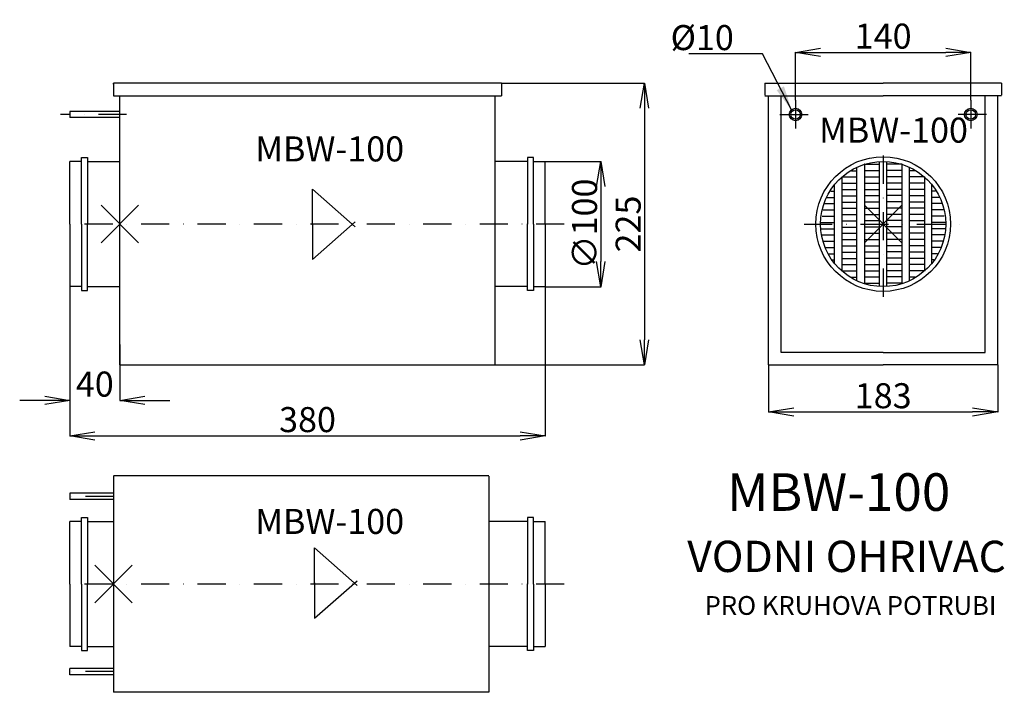
# Model space of a CAD drawing. Extents: x -858 to -71, y -429 to 108.
import ezdxf
from ezdxf.enums import TextEntityAlignment as Align

# ---------------------------------------------------------------- set-up
doc = ezdxf.new("R2010")
doc.units = 0
doc.header["$LTSCALE"] = 15
doc.header["$PDMODE"] = 3
doc.header["$PDSIZE"] = 15
doc.linetypes.add('DASHDOT', pattern=[1, 0.5, -0.25, 0, -0.25])
doc.layers.get('0').update_dxf_attribs({"linetype": 'CONTINUOUS'})
doc.layers.get('DEFPOINTS').update_dxf_attribs({"linetype": 'CONTINUOUS'})
for name, color, linetype in [('V0-NAZVY', 210, 'CONTINUOUS'), ('V0-OBRYS', 90, 'CONTINUOUS'), ('V0-VYPLNE', 52, 'CONTINUOUS'), ('V0-ZBYTEK', 51, 'CONTINUOUS')]:
    doc.layers.add(name, color=color, linetype=linetype)
doc.styles.add('SIMPLEX', font='SIMPLEX')
doc.styles.get("Standard").update_dxf_attribs({"font": 'ISOCP.shx'})
doc.dimstyles.get("Standard").update_dxf_attribs({"dimscale": 5, "dimtxt": 3.5, "dimasz": 3.5, "dimexe": 0.18, "dimexo": 0.0625, "dimtad": 1, "dimdec": 0, "dimzin": 0, "dimtxsty": 'STANDARD', "dimblk1": 'OPEN', "dimblk2": 'OPEN', "dimsah": 1, "dimcen": 0, "dimazin": 3, "dimtfac": 1, "dimtdec": 4, "dimtofl": 0, "dimtmove": 0, "dimatfit": 3, "dimtolj": 1, "dimtzin": 0})

# ---------------------------------------------------------------- blocks, each defined once
blk = doc.blocks.new('_OPEN')
at = {"color": 0, "linetype": 'BYBLOCK'}
for p, q in [((-1, 0.166667), (0, 0)), ((0, 0), (-1, -0.166667)), ((0, 0), (-1, 0))]:
    blk.add_line(p, q, dxfattribs=at)
blk = doc.blocks.new('*D1')
at = {"color": 0, "linetype": 'BYBLOCK', "ltscale": 2}
for p, q in [((-818.110461, -105.368701), (-818.110461, -224.707984)), ((-438.110461, -105.368701), (-438.110461, -224.707984)), ((-798.110461, -224.527984), (-458.110461, -224.527984))]:
    blk.add_line(p, q, dxfattribs=at)
at = {"layer": 'DEFPOINTS', "color": 0, "linetype": 'BYBLOCK', "ltscale": 2}
for p in [(-818.110461, -105.306201), (-438.110461, -105.306201), (-438.110461, -224.527984)]:
    blk.add_point(p, dxfattribs=at)
at = {"color": 0, "linetype": 'BYBLOCK', "ltscale": 2, "xscale": 20, "yscale": 20, "zscale": 20, "rotation": 180}
blk.add_blockref('_OPEN', (-818.110461, -224.527984), dxfattribs=at)
at = {"color": 0, "linetype": 'BYBLOCK', "ltscale": 2, "xscale": 20, "yscale": 20, "zscale": 20}
blk.add_blockref('_OPEN', (-438.110461, -224.527984), dxfattribs=at)
at = {"color": 0, "linetype": 'BYBLOCK', "ltscale": 2, "insert": (-628.110461, -211.527984), "char_height": 20, "attachment_point": 5}
blk.add_mtext('\\A1;380', dxfattribs=at)
blk = doc.blocks.new('*D2')
at = {"color": 0, "linetype": 'BYBLOCK', "ltscale": 2}
for p, q in [((-473.047961, 57.193799), (-358.706292, 57.193799)), ((-358.886292, 37.193799), (-358.886292, -147.806201)), ((-478.047961, -167.806201), (-358.706292, -167.806201))]:
    blk.add_line(p, q, dxfattribs=at)
at = {"layer": 'DEFPOINTS', "color": 0, "linetype": 'BYBLOCK', "ltscale": 2}
for p in [(-473.110461, 57.193799), (-478.110461, -167.806201), (-358.886292, -167.806201)]:
    blk.add_point(p, dxfattribs=at)
at = {"color": 0, "linetype": 'BYBLOCK', "ltscale": 2, "xscale": 20, "yscale": 20, "zscale": 20}
for p, rotation in [((-358.886292, 57.193799), 90), ((-358.886292, -167.806201), 270)]:
    blk.add_blockref('_OPEN', p, dxfattribs=dict(at, rotation=rotation))
at = {"color": 0, "linetype": 'BYBLOCK', "ltscale": 2, "insert": (-371.88826, -55.306201), "char_height": 20, "attachment_point": 5, "rotation": 90}
blk.add_mtext('\\A1;225', dxfattribs=at)
blk = doc.blocks.new('*D3')
at = {"color": 0, "linetype": 'BYBLOCK', "ltscale": 2}
for p, q in [((-438.047961, -5.306201), (-393.571233, -5.306201)), ((-393.751233, -25.306201), (-393.751233, -85.368701)), ((-438.047961, -105.368701), (-393.571233, -105.368701))]:
    blk.add_line(p, q, dxfattribs=at)
at = {"layer": 'DEFPOINTS', "color": 0, "linetype": 'BYBLOCK', "ltscale": 2}
for p in [(-438.110461, -5.306201), (-438.110461, -105.368701), (-393.751233, -105.368701)]:
    blk.add_point(p, dxfattribs=at)
at = {"color": 0, "linetype": 'BYBLOCK', "ltscale": 2, "xscale": 20, "yscale": 20, "zscale": 20}
for p, rotation in [((-393.751233, -5.306201), 90), ((-393.751233, -105.368701), 270)]:
    blk.add_blockref('_OPEN', p, dxfattribs=dict(at, rotation=rotation))
at = {"color": 0, "linetype": 'BYBLOCK', "ltscale": 2, "insert": (-406.751233, -55.337451), "char_height": 20, "attachment_point": 5, "rotation": 90}
blk.add_mtext('\\A1;∅100', dxfattribs=at)
blk = doc.blocks.new('*D4')
at = {"color": 0, "linetype": 'BYBLOCK', "ltscale": 2}
for p, q in [((-259.610461, -167.868701), (-259.610461, -205.64086)), ((-76.610461, -167.868701), (-76.610461, -205.64086)), ((-239.610461, -205.46086), (-96.610461, -205.46086))]:
    blk.add_line(p, q, dxfattribs=at)
at = {"layer": 'DEFPOINTS', "color": 0, "linetype": 'BYBLOCK', "ltscale": 2}
for p in [(-259.610461, -167.806201), (-76.610461, -167.806201), (-76.610461, -205.46086)]:
    blk.add_point(p, dxfattribs=at)
at = {"color": 0, "linetype": 'BYBLOCK', "ltscale": 2, "xscale": 20, "yscale": 20, "zscale": 20, "rotation": 180}
blk.add_blockref('_OPEN', (-259.610461, -205.46086), dxfattribs=at)
at = {"color": 0, "linetype": 'BYBLOCK', "ltscale": 2, "xscale": 20, "yscale": 20, "zscale": 20}
blk.add_blockref('_OPEN', (-76.610461, -205.46086), dxfattribs=at)
at = {"color": 0, "linetype": 'BYBLOCK', "ltscale": 2, "insert": (-168.110461, -192.46086), "char_height": 20, "attachment_point": 5}
blk.add_mtext('\\A1;183', dxfattribs=at)
blk = doc.blocks.new('*D5')
at = {"color": 0, "linetype": 'BYBLOCK', "ltscale": 2}
for p, q in [((-818.110461, -124.548865), (-818.110461, -196.357572)), ((-778.110461, -151.425718), (-778.110461, -196.357572)), ((-838.110461, -196.177572), (-858.110461, -196.177572)), ((-758.110461, -196.177572), (-738.110461, -196.177572))]:
    blk.add_line(p, q, dxfattribs=at)
at = {"layer": 'DEFPOINTS', "color": 0, "linetype": 'BYBLOCK', "ltscale": 2}
for p in [(-818.110461, -124.486365), (-778.110461, -151.363218), (-778.110461, -196.177572)]:
    blk.add_point(p, dxfattribs=at)
at = {"color": 0, "linetype": 'BYBLOCK', "ltscale": 2, "xscale": 20, "yscale": 20, "zscale": 20}
blk.add_blockref('_OPEN', (-818.110461, -196.177572), dxfattribs=at)
at = {"color": 0, "linetype": 'BYBLOCK', "ltscale": 2, "xscale": 20, "yscale": 20, "zscale": 20, "rotation": 180}
blk.add_blockref('_OPEN', (-778.110461, -196.177572), dxfattribs=at)
at = {"color": 0, "linetype": 'BYBLOCK', "ltscale": 2, "insert": (-798.110461, -183.177572), "char_height": 20, "attachment_point": 5}
blk.add_mtext('\\A1;40', dxfattribs=at)
blk = doc.blocks.new('*D6')
at = {"color": 0, "linetype": 'BYBLOCK', "ltscale": 2}
for p, q in [((-238.110461, 43.671719), (-238.110461, 81.965053)), ((-218.110461, 81.785053), (-118.110461, 81.785053)), ((-98.110461, 43.671719), (-98.110461, 81.965053))]:
    blk.add_line(p, q, dxfattribs=at)
at = {"layer": 'DEFPOINTS', "color": 0, "linetype": 'BYBLOCK', "ltscale": 2}
for p in [(-98.110461, 81.785053), (-238.110461, 43.609219), (-98.110461, 43.609219)]:
    blk.add_point(p, dxfattribs=at)
at = {"color": 0, "linetype": 'BYBLOCK', "ltscale": 2, "xscale": 20, "yscale": 20, "zscale": 20, "rotation": 180}
blk.add_blockref('_OPEN', (-238.110461, 81.785053), dxfattribs=at)
at = {"color": 0, "linetype": 'BYBLOCK', "ltscale": 2, "xscale": 20, "yscale": 20, "zscale": 20}
blk.add_blockref('_OPEN', (-98.110461, 81.785053), dxfattribs=at)
at = {"color": 0, "linetype": 'BYBLOCK', "ltscale": 2, "insert": (-168.110461, 94.785053), "char_height": 20, "attachment_point": 5}
blk.add_mtext('\\A1;140', dxfattribs=at)

msp = doc.modelspace()

# ---------------------------------------------------------------- linework, layer by layer
at = {"layer": 'V0-OBRYS', "color": 90, "linetype": 'CONTINUOUS'}
for p, q in [((-783.596477, 56.840115), (-783.110461, 56.840115)), ((-473.110461, 57.193799), (-783.110461, 57.193799)), ((-783.110461, 56.840115), (-783.110461, 47.193799)), ((-473.110461, 56.840115), (-473.110461, 47.193799)), ((-262.610461, 57.193799), (-262.610461, 47.751263)), ((-262.610461, 57.193799), (-168.110461, 57.193799)), ((-73.610461, 57.193799), (-168.110461, 57.193799)), ((-73.610461, 57.193799), (-73.610461, 47.751263)), ((-783.110461, 47.193799), (-473.110461, 47.193799)), ((-778.110461, -55.306201), (-778.110461, 47.193799)), ((-478.110461, -167.806201), (-478.110461, 47.193799)), ((-262.610461, 47.193799), (-168.110461, 47.193799)), ((-259.610461, -167.806201), (-259.610461, 47.193799)), ((-249.610461, -157.806201), (-249.610461, 47.193799)), ((-73.610461, 47.193799), (-168.110461, 47.193799)), ((-86.610461, -157.806201), (-86.610461, 47.193799)), ((-76.610461, -167.806201), (-76.610461, 47.193799)), ((-778.110461, 34.693799), (-818.110461, 34.693799)), ((-818.110461, 34.693799), (-818.110461, 29.693799)), ((-778.110461, 29.693799), (-818.110461, 29.693799)), ((-818.110461, -55.306201), (-818.110461, -5.306201)), ((-808.751529, -5.306201), (-818.110461, -5.306201)), ((-808.764659, -55.306201), (-808.764659, -2.08583)), ((-808.764659, -2.08583), (-803.979617, -2.08583)), ((-803.979617, -2.08583), (-803.979617, -55.407108)), ((-803.964214, -5.306201), (-778.110461, -5.306201)), ((-452.256702, -5.306201), (-478.110461, -5.306201)), ((-447.456256, -2.085838), (-452.241321, -2.085838)), ((-452.241321, -2.085838), (-452.241321, -55.407107)), ((-447.469409, -5.306201), (-438.110461, -5.306201)), ((-447.456256, -55.306201), (-447.456256, -2.085838)), ((-438.110461, -55.306201), (-438.110461, -5.306201)), ((-818.110461, -55.306201), (-818.110461, -105.306201)), ((-808.764659, -55.306201), (-808.764659, -108.526572)), ((-803.979617, -108.526572), (-803.979617, -55.205294)), ((-778.110461, -167.806201), (-778.110461, -55.306201)), ((-452.241321, -108.526572), (-452.241321, -55.205296)), ((-447.456256, -55.306201), (-447.456256, -108.526572)), ((-438.110461, -55.306201), (-438.110461, -105.306201)), ((-808.751529, -105.306201), (-818.110461, -105.306201)), ((-808.764659, -108.526572), (-803.979617, -108.526572)), ((-803.964214, -105.306201), (-778.110461, -105.306201)), ((-452.256702, -105.306201), (-478.110461, -105.306201)), ((-447.456256, -108.526572), (-452.241321, -108.526572)), ((-447.469409, -105.306201), (-438.110461, -105.306201)), ((-168.110461, -157.806201), (-249.610461, -157.806201)), ((-168.110461, -157.806201), (-86.610461, -157.806201)), ((-778.110461, -167.806201), (-478.110461, -167.806201)), ((-259.610461, -167.806201), (-168.110461, -167.806201)), ((-76.610461, -167.806201), (-168.110461, -167.806201)), ((-483.110461, -256.371198), (-783.110461, -256.371198)), ((-783.110461, -256.724881), (-783.110461, -429.371198)), ((-483.110461, -256.724881), (-483.110461, -429.371198)), ((-818.110461, -270.371198), (-818.110461, -275.371198)), ((-783.110461, -270.371198), (-818.110461, -270.371198)), ((-783.110461, -275.371198), (-818.110461, -275.371198)), ((-808.764659, -342.871198), (-808.764659, -289.65083)), ((-808.764659, -289.65083), (-803.979617, -289.65083)), ((-803.979617, -289.65083), (-803.979617, -342.97212)), ((-447.456256, -289.65083), (-452.241321, -289.65083)), ((-452.241321, -289.65083), (-452.241321, -342.972089)), ((-447.456256, -342.871198), (-447.456256, -289.65083)), ((-818.110461, -342.871198), (-818.110461, -292.871198)), ((-808.751529, -292.871198), (-818.110461, -292.871198)), ((-803.964214, -292.871198), (-783.110461, -292.871198)), ((-452.256702, -292.871198), (-483.110461, -292.871198)), ((-447.469409, -292.871198), (-438.110461, -292.871198)), ((-438.110461, -342.871198), (-438.110461, -292.871198)), ((-818.110461, -342.871198), (-818.110461, -392.871198)), ((-808.764659, -342.871198), (-808.764659, -396.091565)), ((-803.979617, -396.091565), (-803.979617, -342.770276)), ((-452.241321, -396.091565), (-452.241321, -342.770307)), ((-447.456256, -342.871198), (-447.456256, -396.091565)), ((-438.110461, -342.871198), (-438.110461, -392.871198)), ((-808.751529, -392.871198), (-818.110461, -392.871198)), ((-803.964214, -392.871198), (-783.110461, -392.871198)), ((-452.256702, -392.871198), (-483.110461, -392.871198)), ((-447.469409, -392.871198), (-438.110461, -392.871198)), ((-808.764659, -396.091565), (-803.979617, -396.091565)), ((-447.456256, -396.091565), (-452.241321, -396.091565)), ((-818.110461, -415.371198), (-818.110461, -410.371198)), ((-783.110461, -410.371198), (-818.110461, -410.371198)), ((-783.110461, -415.371198), (-818.110461, -415.371198)), ((-483.110461, -429.371198), (-783.110461, -429.371198))]:
    msp.add_line(p, q, dxfattribs=at)
for centre, radius in [((-238.110461, 32.193799), 5), ((-238.110461, 32.193799), 3.832092), ((-98.110461, 32.193799), 5), ((-98.110461, 32.193799), 3.832092), ((-168.110461, -55.306201), 53.794373), ((-168.110461, -55.306201), 50)]:
    msp.add_circle(centre, radius, dxfattribs=at)
at = {"layer": 'V0-VYPLNE', "color": 63, "linetype": 'DASHDOT', "ltscale": 3}
for p, q in [((-238.110461, 43.609219), (-238.110461, 17.895398)), ((-98.110461, 43.609219), (-98.110461, 17.895398)), ((-772.730884, 32.193799), (-825.409534, 32.193799)), ((-250.601489, 32.193799), (-225.614978, 32.193799)), ((-85.619434, 32.193799), (-110.605945, 32.193799)), ((-168.110461, -0.676662), (-168.110461, -120.244731)), ((-422.914539, -55.306201), (-826.030009, -55.306201)), ((-231.351428, -55.306201), (-106.865894, -55.306201)), ((-783.110461, -272.871198), (-825.409534, -272.871198)), ((-422.914539, -342.871198), (-826.030009, -342.871198)), ((-783.110461, -412.871198), (-825.409534, -412.871198))]:
    msp.add_line(p, q, dxfattribs=at)
at = {"layer": 'V0-VYPLNE', "color": 52, "linetype": 'CONTINUOUS'}
for p, q in [((-183.110461, -7.609241), (-183.207202, -7.586307)), ((-183.207202, -7.586307), (-183.110461, -7.609241)), ((-183.110461, -7.609241), (-183.110461, -103.003162)), ((-183.110461, -7.609241), (-183.110461, -7.609241)), ((-183.110461, -7.609241), (-171.110461, -7.609241)), ((-171.110461, -105.216121), (-171.110461, -5.396281)), ((-165.110453, -105.216122), (-165.110462, -5.396283)), ((-153.110461, -7.609241), (-165.110461, -7.609242)), ((-153.110461, -7.609241), (-153.013721, -7.586307)), ((-153.013721, -7.586307), (-153.110461, -7.609241)), ((-153.110461, -7.609241), (-153.110453, -103.003162)), ((-153.110461, -7.609241), (-153.110461, -7.609241)), ((-193.430881, -12.742923), (-189.110461, -12.742923)), ((-189.110461, -100.682407), (-189.110461, -9.929996)), ((-183.110461, -12.609241), (-171.110461, -12.609241)), ((-153.110461, -12.609241), (-165.110461, -12.609242)), ((-147.110454, -100.682408), (-147.110462, -9.929997)), ((-142.790042, -12.742924), (-147.110462, -12.742924)), ((-201.110461, -17.742923), (-201.110461, -92.869479)), ((-201.110461, -17.742923), (-189.110461, -17.742923)), ((-201.110461, -22.742923), (-189.110461, -22.742923)), ((-183.110461, -17.609241), (-171.110461, -17.609241)), ((-183.110461, -22.609241), (-171.110461, -22.609241)), ((-153.110461, -17.609241), (-165.110461, -17.609242)), ((-153.11046, -22.609241), (-165.11046, -22.609242)), ((-135.110461, -17.742923), (-147.110461, -17.742924)), ((-135.110461, -22.742923), (-147.110461, -22.742924)), ((-135.110461, -17.742923), (-135.110455, -92.869479)), ((-624.175647, -55.878406), (-624.175647, -27.488513)), ((-624.175647, -27.488513), (-590.097705, -57.54845)), ((-210.057487, -29.017226), (-207.110461, -29.017226)), ((-207.110461, -86.595176), (-207.110461, -24.017226)), ((-201.110461, -27.742923), (-189.110461, -27.742923)), ((-183.110461, -27.609241), (-171.110461, -27.609241)), ((-153.11046, -27.609241), (-165.11046, -27.609242)), ((-135.110461, -27.742923), (-147.110461, -27.742924)), ((-129.110456, -86.59518), (-129.110461, -24.01723)), ((-126.163435, -29.01723), (-129.110461, -29.01723)), ((-215.058245, -39.017226), (-207.110461, -39.017226)), ((-213.004512, -34.017226), (-207.110461, -34.017226)), ((-201.110461, -32.742923), (-189.11046, -32.742923)), ((-201.110461, -37.742923), (-189.11046, -37.742923)), ((-183.110461, -32.609241), (-171.110461, -32.609241)), ((-183.110461, -37.609241), (-171.110461, -37.609241)), ((-153.11046, -32.609241), (-165.110459, -32.609242)), ((-153.110459, -37.609241), (-165.110459, -37.609242)), ((-135.11046, -32.742923), (-147.110462, -32.742924)), ((-135.11046, -37.742923), (-147.110462, -37.742924)), ((-123.216409, -34.01723), (-129.110461, -34.01723)), ((-121.162677, -39.01723), (-129.11046, -39.01723)), ((-215.99514, -44.017226), (-207.110461, -44.017226)), ((-201.110461, -42.742923), (-189.11046, -42.742923)), ((-183.110461, -42.609241), (-171.110461, -42.609241)), ((-153.110459, -42.609241), (-165.110458, -42.609242)), ((-135.11046, -42.742923), (-147.110461, -42.742924)), ((-120.225781, -44.01723), (-129.11046, -44.01723)), ((-624.175647, -83.696094), (-590.097705, -53.636218)), ((-217.868932, -54.017226), (-207.110461, -54.017226)), ((-216.932036, -49.017226), (-207.110461, -49.017226)), ((-201.110461, -47.742923), (-189.11046, -47.742923)), ((-201.110461, -52.742923), (-189.110459, -52.742923)), ((-183.110461, -47.609241), (-171.110461, -47.609241)), ((-183.110461, -52.609241), (-171.110461, -52.609241)), ((-153.110458, -47.609241), (-165.110458, -47.609242)), ((-153.110458, -52.609241), (-165.110457, -52.609242)), ((-135.110459, -47.742923), (-147.110461, -47.742924)), ((-135.110459, -52.742923), (-147.110461, -52.742924)), ((-119.288885, -49.017229), (-129.11046, -49.01723)), ((-118.351988, -54.017229), (-129.110459, -54.01723)), ((-624.175647, -55.306201), (-624.175647, -83.696094)), ((-217.531051, -59.017226), (-207.110461, -59.017226)), ((-201.110461, -57.742923), (-189.110459, -57.742923)), ((-201.110461, -62.742923), (-189.110459, -62.742923)), ((-183.110461, -57.609241), (-171.110462, -57.609241)), ((-183.110461, -62.609241), (-171.110462, -62.609241)), ((-153.110458, -57.609241), (-165.110456, -57.609242)), ((-153.110457, -62.609241), (-165.110456, -62.609242)), ((-135.110458, -57.742923), (-147.110461, -57.742924)), ((-135.110458, -62.742923), (-147.11046, -62.742924)), ((-118.689869, -59.017229), (-129.110459, -59.01723)), ((-216.750388, -64.017226), (-207.110461, -64.017226)), ((-215.969727, -69.017226), (-207.110461, -69.017226)), ((-201.110461, -67.742923), (-189.110459, -67.742923)), ((-183.110461, -67.609241), (-171.110462, -67.609241)), ((-153.110457, -67.609241), (-165.110455, -67.609242)), ((-135.110458, -67.742923), (-147.11046, -67.742924)), ((-119.470531, -64.017229), (-129.110458, -64.01723)), ((-120.251192, -69.01723), (-129.110458, -69.01723)), ((-214.223116, -74.017226), (-207.110461, -74.017226)), ((-201.110461, -72.742923), (-189.110459, -72.742923)), ((-201.110461, -77.742923), (-189.110458, -77.742923)), ((-183.110461, -72.609241), (-171.110462, -72.609241)), ((-183.110461, -77.609241), (-171.110462, -77.609241)), ((-153.110457, -72.609241), (-165.110455, -72.609242)), ((-153.110456, -77.609241), (-165.110454, -77.609242)), ((-135.110457, -77.742923), (-147.11046, -77.742924)), ((-135.110457, -72.742923), (-147.110459, -72.742924)), ((-121.997803, -74.01723), (-129.110458, -74.01723)), ((-211.395686, -79.017226), (-207.110461, -79.017226)), ((-208.568255, -84.017226), (-207.110461, -84.017226)), ((-201.110461, -82.742923), (-189.110458, -82.742923)), ((-183.110461, -82.609241), (-171.110462, -82.609241)), ((-153.110456, -82.609241), (-165.110454, -82.609242)), ((-135.110457, -82.742923), (-147.11046, -82.742924)), ((-124.825232, -79.01723), (-129.110457, -79.01723)), ((-127.652662, -84.01723), (-129.110457, -84.01723)), ((-201.110461, -87.742923), (-189.110458, -87.742923)), ((-201.110461, -92.742923), (-189.110458, -92.742923)), ((-183.11046, -87.609241), (-171.110462, -87.609241)), ((-183.11046, -92.609241), (-171.110462, -92.609241)), ((-153.110455, -87.609241), (-165.110453, -87.609242)), ((-153.110455, -92.609241), (-165.110453, -92.609242)), ((-135.110456, -87.742923), (-147.110459, -87.742924)), ((-135.110456, -92.742923), (-147.110459, -92.742924)), ((-193.625266, -97.742923), (-189.110457, -97.742923)), ((-183.11046, -97.609241), (-171.110462, -97.609241)), ((-153.110455, -97.609241), (-165.110453, -97.609242)), ((-142.59565, -97.742924), (-147.110459, -97.742924)), ((-183.11046, -102.609241), (-171.110462, -102.609241)), ((-153.110454, -102.609241), (-165.110452, -102.609242)), ((-622.552905, -342.452161), (-622.552905, -314.062268)), ((-622.552905, -314.062268), (-588.474963, -344.122174)), ((-622.552905, -370.269849), (-588.474963, -340.209943)), ((-622.552905, -341.879956), (-622.552905, -370.269849))]:
    msp.add_line(p, q, dxfattribs=at)
at = {"layer": 'V0-VYPLNE', "ltscale": 2}
for p in [(-778.110461, -55.306201), (-168.110461, -55.306201), (-783.110461, -342.871198)]:
    msp.add_point(p, dxfattribs=at)

# ---------------------------------------------------------------- texts
at = {"layer": 'V0-NAZVY', "color": 210, "linetype": 'CONTINUOUS', "style": 'SIMPLEX'}
for height, p in [(20, (-159.834789, 9.693799)), (20, (-610.384135, -5.306201)), (30, (-203.696284, -284.415174)), (20, (-610.384135, -302.871198))]:
    msp.add_text('MBW-100', height=height, dxfattribs=at).set_placement(p, align=Align.CENTER)
at = {"layer": 'V0-VYPLNE', "color": 41, "ltscale": 2, "insert": (-287.445288, 93.610757), "char_height": 20, "attachment_point": 6}
msp.add_mtext('\\A1;%%c10', dxfattribs=at)
at = {"layer": 'V0-ZBYTEK', "color": 130, "linetype": 'CONTINUOUS', "style": 'SIMPLEX'}
msp.add_text('VODNI OHRIVAC', height=25, dxfattribs=at).set_placement((-197.363535, -333.293042), align=Align.CENTER)
at = {"layer": 'V0-ZBYTEK', "color": 51, "linetype": 'CONTINUOUS', "style": 'SIMPLEX'}
msp.add_text('PRO KRUHOVA POTRUBI', height=15, dxfattribs=at).set_placement((-194.197222, -367.50755), align=Align.CENTER)

# ---------------------------------------------------------------- dimensions: what is measured, and where the dimension line sits
at = {"layer": 'V0-VYPLNE', "color": 41, "linetype": 'CONTINUOUS', "ltscale": 2}
for base, p1, p2, picture, middle in [((-98.110461, 81.785053), (-238.110461, 43.609219), (-98.110461, 43.609219), '*D6', (-168.110461, 94.785053)), ((-76.610461, -205.46086), (-259.610461, -167.806201), (-76.610461, -167.806201), '*D4', (-168.110461, -192.46086))]:
    dim = msp.add_linear_dim(base=base, p1=p1, p2=p2, dimstyle='STANDARD', override={"dimscale": 1, "dimtxt": 20, "dimasz": 20, "dimgap": 3}, dxfattribs=at)
    dim.commit()
    dim.dimension.update_dxf_attribs({"geometry": picture, "text_midpoint": middle})
dim = msp.add_linear_dim(base=(-358.886292, -167.806201), p1=(-473.110461, 57.193799), p2=(-478.110461, -167.806201), angle=90, dimstyle='STANDARD', override={"dimscale": 1, "dimtxt": 20, "dimasz": 20, "dimgap": 3}, dxfattribs=at)
dim.commit()
dim.dimension.update_dxf_attribs({"geometry": '*D2', "text_midpoint": (-371.88826, -55.306201)})
dim = msp.add_linear_dim(base=(-393.751233, -105.368701), p1=(-438.110461, -5.306201), p2=(-438.110461, -105.368701), angle=90, text='%%c<>', dimstyle='STANDARD', override={"dimscale": 1, "dimtxt": 20, "dimasz": 20, "dimgap": 3}, dxfattribs=at)
dim.commit()
dim.dimension.update_dxf_attribs({"geometry": '*D3', "text_midpoint": (-406.751233, -55.337451)})
for base, p1, p2, picture, middle in [((-438.110461, -224.527984), (-818.110461, -105.306201), (-438.110461, -105.306201), '*D1', (-628.110461, -224.527984)), ((-778.110461, -196.177572), (-818.110461, -124.486365), (-778.110461, -151.363218), '*D5', (-798.110461, -196.177572))]:
    dim = msp.add_linear_dim(base=base, p1=p1, p2=p2, dimstyle='STANDARD', override={"dimscale": 1, "dimtxt": 20, "dimasz": 20, "dimgap": 3}, dxfattribs=at)
    dim.commit()
    dim.dimension.update_dxf_attribs({"geometry": picture, "text_midpoint": middle, "dimtype": 160})

# ---------------------------------------------------------------- leaders
at = {"layer": 'V0-VYPLNE', "color": 41, "linetype": 'CONTINUOUS', "ltscale": 2, "annotation_type": 0, "has_hookline": 1, "hookline_direction": 1, "text_width": 36.015748}
msp.add_leader([(-241.101213, 35.363891), (-264.445288, 80.610757), (-284.445288, 80.610757)], dimstyle='STANDARD', override={"dimscale": 1, "dimtxt": 20, "dimasz": 20, "dimgap": 3}, dxfattribs=at)

doc.saveas('drawing.dxf')
